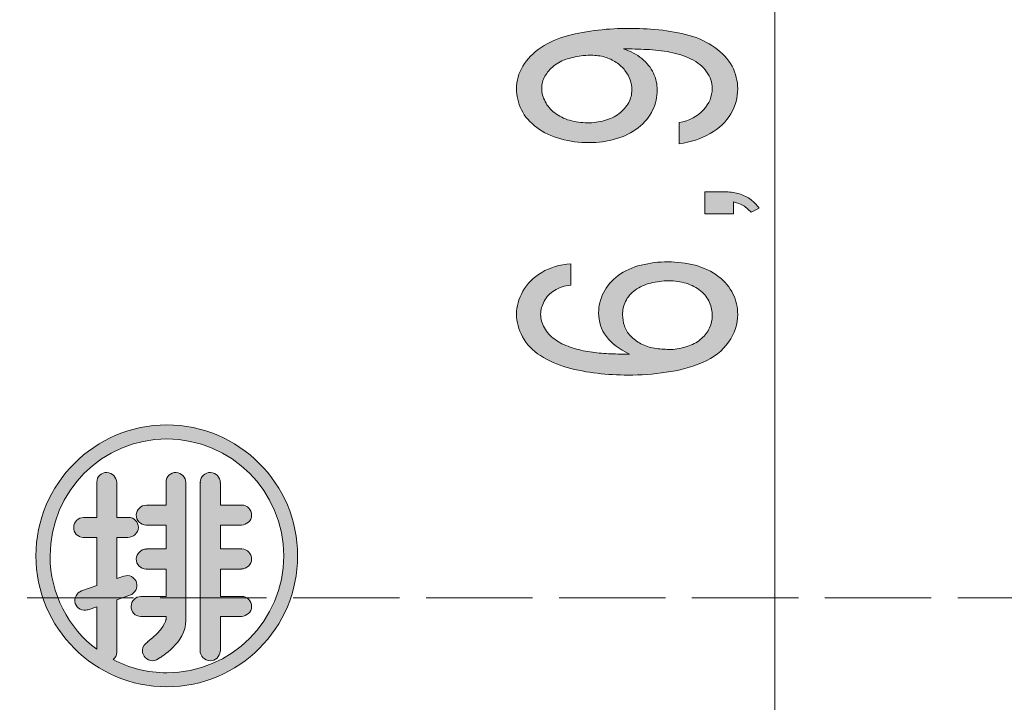
# Model space of a CAD drawing. Units: inches. Extents: x -143 to 352, y -34 to 331.
# Drawn here: x 180 to 193, y 107 to 116 of the extents above; entities that cross this region are included whole.
import ezdxf

# ---------------------------------------------------------------- set-up
doc = ezdxf.new("R2010")
doc.units = ezdxf.units.IN
doc.header["$MEASUREMENT"] = 0
doc.linetypes.add('AI-Linetype-38', pattern=[5.291667, 1.411111, -0.352778, 1.411111, -0.352778, 1.411111, -0.352778])
doc.layers.add('_U+30EC_U+30A4_U+30E4_U+30FC 1', color=7, linetype='Continuous')

# ---------------------------------------------------------------- blocks, each defined once
blk = doc.blocks.new('block 2')
at = {"layer": '_U+30EC_U+30A4_U+30E4_U+30FC 1', "true_color": 0x221814}
h = blk.add_hatch(color=250, dxfattribs=at)
h.dxf.hatch_style = 2
edge = h.paths.add_edge_path()
edge.add_spline(control_points=[(187.367, 115.491), (187.43, 115.491), (187.49, 115.483), (187.547, 115.467), (187.603, 115.451), (187.652, 115.427), (187.698, 115.396), (187.744, 115.365), (187.783, 115.33), (187.815, 115.29), (187.846, 115.25), (187.868, 115.209), (187.885, 115.165), (187.899, 115.122), (187.906, 115.077), (187.906, 115.031), (187.906, 114.973), (187.892, 114.917), (187.864, 114.863), (187.832, 114.808), (187.79, 114.76), (187.737, 114.718), (187.681, 114.675), (187.617, 114.644), (187.543, 114.625), (187.473, 114.605), (187.395, 114.595), (187.317, 114.595), (187.236, 114.595), (187.158, 114.606), (187.081, 114.628), (187.007, 114.65), (186.94, 114.682), (186.883, 114.726), (186.827, 114.77), (186.785, 114.82), (186.756, 114.877), (186.725, 114.934), (186.71, 114.992), (186.71, 115.053), (186.71, 115.11), (186.725, 115.163), (186.753, 115.214), (186.781, 115.264), (186.82, 115.309), (186.869, 115.351), (186.922, 115.391), (186.982, 115.422), (187.049, 115.442), (187.12, 115.463), (187.19, 115.478), (187.261, 115.487), (187.31, 115.49), (187.345, 115.491), (187.367, 115.491)], knot_values=[0, 0, 0, 0, 0.352778, 0.352778, 0.352778, 0.705556, 0.705556, 0.705556, 1.058333, 1.058333, 1.058333, 1.411111, 1.411111, 1.411111, 1.763889, 1.763889, 1.763889, 2.116667, 2.116667, 2.116667, 2.469444, 2.469444, 2.469444, 2.822222, 2.822222, 2.822222, 3.175, 3.175, 3.175, 3.527778, 3.527778, 3.527778, 3.880556, 3.880556, 3.880556, 4.233333, 4.233333, 4.233333, 4.586111, 4.586111, 4.586111, 4.938889, 4.938889, 4.938889, 5.291667, 5.291667, 5.291667, 5.644444, 5.644444, 5.644444, 5.997222, 5.997222, 5.997222, 6.35, 6.35, 6.35, 6.35], degree=3, periodic=0)
edge.add_line((187.367, 115.491), (187.367, 115.491))
edge = h.paths.add_edge_path()
edge.add_spline(control_points=[(188.944, 114.452), (189.067, 114.522), (189.159, 114.61), (189.219, 114.716), (189.282, 114.821), (189.31, 114.931), (189.31, 115.046), (189.31, 115.149), (189.286, 115.249), (189.236, 115.345), (189.183, 115.439), (189.109, 115.523), (189.007, 115.594), (188.908, 115.665), (188.795, 115.719), (188.665, 115.755), (188.538, 115.79), (188.404, 115.814), (188.263, 115.828), (188.122, 115.841), (187.988, 115.848), (187.864, 115.848), (187.737, 115.848), (187.599, 115.84), (187.458, 115.825), (187.321, 115.81), (187.183, 115.785), (187.053, 115.75), (186.926, 115.715), (186.806, 115.663), (186.703, 115.593), (186.598, 115.524), (186.516, 115.442), (186.46, 115.347), (186.404, 115.252), (186.375, 115.153), (186.375, 115.048), (186.375, 114.953), (186.396, 114.86), (186.442, 114.769), (186.485, 114.678), (186.555, 114.599), (186.647, 114.531), (186.735, 114.464), (186.841, 114.413), (186.964, 114.381), (187.084, 114.348), (187.208, 114.332), (187.335, 114.332), (187.458, 114.332), (187.575, 114.348), (187.691, 114.381), (187.808, 114.413), (187.906, 114.463), (187.991, 114.53), (188.079, 114.598), (188.139, 114.675), (188.182, 114.762), (188.224, 114.85), (188.242, 114.939), (188.242, 115.029), (188.242, 115.106), (188.227, 115.181), (188.192, 115.253), (188.16, 115.325), (188.107, 115.39), (188.037, 115.446), (187.97, 115.502), (187.889, 115.546), (187.794, 115.577), (187.896, 115.576), (187.998, 115.572), (188.104, 115.568), (188.206, 115.562), (188.309, 115.551), (188.411, 115.532), (188.51, 115.514), (188.605, 115.483), (188.693, 115.441), (188.781, 115.398), (188.848, 115.342), (188.898, 115.273), (188.947, 115.203), (188.972, 115.129), (188.972, 115.05), (188.972, 114.946), (188.933, 114.852), (188.855, 114.766), (188.778, 114.68), (188.672, 114.624), (188.534, 114.598), (188.534, 114.598), (188.534, 114.316), (188.534, 114.316), (188.686, 114.337), (188.82, 114.382), (188.944, 114.452)], knot_values=[0, 0, 0, 0, 0.352778, 0.352778, 0.352778, 0.705556, 0.705556, 0.705556, 1.058333, 1.058333, 1.058333, 1.411111, 1.411111, 1.411111, 1.763889, 1.763889, 1.763889, 2.116667, 2.116667, 2.116667, 2.469444, 2.469444, 2.469444, 2.822222, 2.822222, 2.822222, 3.175, 3.175, 3.175, 3.527778, 3.527778, 3.527778, 3.880556, 3.880556, 3.880556, 4.233333, 4.233333, 4.233333, 4.586111, 4.586111, 4.586111, 4.938889, 4.938889, 4.938889, 5.291667, 5.291667, 5.291667, 5.644444, 5.644444, 5.644444, 5.997222, 5.997222, 5.997222, 6.35, 6.35, 6.35, 6.702778, 6.702778, 6.702778, 7.055556, 7.055556, 7.055556, 7.408333, 7.408333, 7.408333, 7.761111, 7.761111, 7.761111, 8.113889, 8.113889, 8.113889, 8.466667, 8.466667, 8.466667, 8.819444, 8.819444, 8.819444, 9.172222, 9.172222, 9.172222, 9.525, 9.525, 9.525, 9.877778, 9.877778, 9.877778, 10.230556, 10.230556, 10.230556, 10.583333, 10.583333, 10.583333, 10.936111, 10.936111, 10.936111, 11.288889, 11.288889, 11.288889, 11.288889], degree=3, periodic=0)
edge.add_line((188.944, 114.452), (188.944, 114.452))
h = blk.add_hatch(color=250, dxfattribs=at)
h.dxf.hatch_style = 2
edge = h.paths.add_edge_path()
edge.add_spline(control_points=[(188.873, 113.39), (188.873, 113.39), (189.254, 113.39), (189.254, 113.39), (189.254, 113.39), (189.254, 113.545), (189.254, 113.545), (189.31, 113.532), (189.346, 113.52), (189.367, 113.508), (189.388, 113.496), (189.409, 113.482), (189.43, 113.464), (189.452, 113.446), (189.469, 113.428), (189.487, 113.411), (189.487, 113.411), (189.593, 113.464), (189.593, 113.464), (189.564, 113.504), (189.529, 113.542), (189.487, 113.575), (189.444, 113.609), (189.395, 113.634), (189.335, 113.652), (189.279, 113.669), (189.219, 113.678), (189.159, 113.678), (189.159, 113.678), (188.873, 113.678), (188.873, 113.678), (188.873, 113.678), (188.873, 113.39), (188.873, 113.39)], knot_values=[0, 0, 0, 0, 1, 1, 1, 2, 2, 2, 3, 3, 3, 4, 4, 4, 5, 5, 5, 6, 6, 6, 7, 7, 7, 8, 8, 8, 9, 9, 9, 10, 10, 10, 11, 11, 11, 11], degree=3, periodic=1)
h = blk.add_hatch(color=250, dxfattribs=at)
h.dxf.hatch_style = 2
edge = h.paths.add_edge_path()
edge.add_spline(control_points=[(188.453, 111.59), (188.527, 111.598), (188.594, 111.614), (188.661, 111.637), (188.728, 111.66), (188.785, 111.692), (188.831, 111.735), (188.877, 111.777), (188.912, 111.824), (188.937, 111.876), (188.961, 111.927), (188.972, 111.98), (188.972, 112.035), (188.972, 112.095), (188.961, 112.155), (188.937, 112.212), (188.912, 112.27), (188.873, 112.321), (188.817, 112.366), (188.764, 112.412), (188.7, 112.445), (188.626, 112.467), (188.552, 112.489), (188.474, 112.5), (188.393, 112.5), (188.312, 112.5), (188.234, 112.49), (188.157, 112.47), (188.079, 112.451), (188.009, 112.42), (187.952, 112.377), (187.892, 112.334), (187.85, 112.284), (187.822, 112.226), (187.794, 112.169), (187.783, 112.109), (187.783, 112.049), (187.783, 111.999), (187.79, 111.951), (187.808, 111.902), (187.822, 111.854), (187.85, 111.809), (187.889, 111.769), (187.928, 111.728), (187.973, 111.693), (188.026, 111.664), (188.083, 111.636), (188.139, 111.616), (188.206, 111.606), (188.27, 111.596), (188.337, 111.59), (188.4, 111.59), (188.4, 111.59), (188.453, 111.59), (188.453, 111.59)], knot_values=[0, 0, 0, 0, 1, 1, 1, 2, 2, 2, 3, 3, 3, 4, 4, 4, 5, 5, 5, 6, 6, 6, 7, 7, 7, 8, 8, 8, 9, 9, 9, 10, 10, 10, 11, 11, 11, 12, 12, 12, 13, 13, 13, 14, 14, 14, 15, 15, 15, 16, 16, 16, 17, 17, 17, 18, 18, 18, 18], degree=3, periodic=1)
edge = h.paths.add_edge_path()
edge.add_spline(control_points=[(187.095, 112.443), (187.014, 112.434), (186.943, 112.41), (186.88, 112.372), (186.82, 112.334), (186.774, 112.287), (186.742, 112.23), (186.714, 112.173), (186.696, 112.115), (186.696, 112.055), (186.696, 111.994), (186.714, 111.934), (186.746, 111.876), (186.778, 111.817), (186.823, 111.767), (186.883, 111.724), (186.943, 111.681), (187.01, 111.646), (187.088, 111.621), (187.162, 111.595), (187.24, 111.575), (187.321, 111.561), (187.402, 111.547), (187.483, 111.538), (187.564, 111.535), (187.649, 111.53), (187.73, 111.528), (187.811, 111.528), (187.811, 111.528), (187.875, 111.528), (187.875, 111.528), (187.603, 111.657), (187.465, 111.839), (187.465, 112.076), (187.465, 112.166), (187.487, 112.254), (187.529, 112.341), (187.571, 112.427), (187.638, 112.503), (187.723, 112.568), (187.811, 112.633), (187.913, 112.68), (188.03, 112.708), (188.143, 112.737), (188.263, 112.751), (188.383, 112.751), (188.51, 112.751), (188.63, 112.736), (188.746, 112.705), (188.862, 112.674), (188.965, 112.625), (189.053, 112.558), (189.141, 112.492), (189.205, 112.414), (189.247, 112.327), (189.289, 112.239), (189.31, 112.148), (189.31, 112.055), (189.31, 111.925), (189.272, 111.803), (189.19, 111.687), (189.109, 111.571), (188.993, 111.481), (188.845, 111.417), (188.693, 111.353), (188.531, 111.309), (188.361, 111.286), (188.192, 111.261), (188.023, 111.249), (187.857, 111.249), (187.719, 111.249), (187.582, 111.257), (187.448, 111.273), (187.31, 111.288), (187.18, 111.314), (187.049, 111.35), (186.919, 111.386), (186.799, 111.438), (186.693, 111.507), (186.591, 111.575), (186.509, 111.658), (186.456, 111.758), (186.404, 111.856), (186.375, 111.956), (186.375, 112.057), (186.375, 112.159), (186.404, 112.261), (186.46, 112.361), (186.516, 112.462), (186.598, 112.545), (186.71, 112.611), (186.823, 112.677), (186.95, 112.715), (187.095, 112.727), (187.095, 112.727), (187.095, 112.443), (187.095, 112.443)], knot_values=[0, 0, 0, 0, 0.352778, 0.352778, 0.352778, 0.705556, 0.705556, 0.705556, 1.058333, 1.058333, 1.058333, 1.411111, 1.411111, 1.411111, 1.763889, 1.763889, 1.763889, 2.116667, 2.116667, 2.116667, 2.469444, 2.469444, 2.469444, 2.822222, 2.822222, 2.822222, 3.175, 3.175, 3.175, 3.527778, 3.527778, 3.527778, 3.880556, 3.880556, 3.880556, 4.233333, 4.233333, 4.233333, 4.586111, 4.586111, 4.586111, 4.938889, 4.938889, 4.938889, 5.291667, 5.291667, 5.291667, 5.644444, 5.644444, 5.644444, 5.997222, 5.997222, 5.997222, 6.35, 6.35, 6.35, 6.702778, 6.702778, 6.702778, 7.055556, 7.055556, 7.055556, 7.408333, 7.408333, 7.408333, 7.761111, 7.761111, 7.761111, 8.113889, 8.113889, 8.113889, 8.466667, 8.466667, 8.466667, 8.819444, 8.819444, 8.819444, 9.172222, 9.172222, 9.172222, 9.525, 9.525, 9.525, 9.877778, 9.877778, 9.877778, 10.230556, 10.230556, 10.230556, 10.583333, 10.583333, 10.583333, 10.936111, 10.936111, 10.936111, 11.288889, 11.288889, 11.288889, 11.288889], degree=3, periodic=0)
edge.add_line((187.095, 112.443), (187.095, 112.443))
h = blk.add_hatch(color=250, dxfattribs=at)
h.dxf.hatch_style = 2
edge = h.paths.add_edge_path()
edge.add_spline(control_points=[(181.736, 110.588), (180.78, 110.588), (180.001, 109.809), (180.001, 108.851), (180.001, 107.894), (180.78, 107.115), (181.736, 107.115), (182.696, 107.115), (183.472, 107.894), (183.472, 108.851), (183.472, 109.809), (182.696, 110.588), (181.736, 110.588)], knot_values=[0, 0, 0, 0, 0.352778, 0.352778, 0.352778, 0.705556, 0.705556, 0.705556, 1.058333, 1.058333, 1.058333, 1.411111, 1.411111, 1.411111, 1.411111], degree=3, periodic=0)
edge.add_line((181.736, 110.588), (181.736, 110.588))
edge = h.paths.add_edge_path()
edge.add_spline(control_points=[(181.736, 107.301), (181.479, 107.301), (181.239, 107.364), (181.024, 107.476), (181.052, 107.499), (181.073, 107.533), (181.073, 107.573), (181.073, 107.573), (181.073, 107.574), (181.073, 107.574), (181.073, 107.574), (181.073, 108.269), (181.073, 108.269), (181.073, 108.269), (181.246, 108.329), (181.246, 108.329), (181.246, 108.329), (181.246, 108.329), (181.246, 108.329), (181.316, 108.353), (181.355, 108.428), (181.334, 108.498), (181.313, 108.569), (181.239, 108.607), (181.168, 108.583), (181.168, 108.583), (181.168, 108.583), (181.168, 108.583), (181.168, 108.583), (181.073, 108.55), (181.073, 108.55), (181.073, 108.55), (181.073, 109.097), (181.073, 109.097), (181.073, 109.097), (181.218, 109.097), (181.218, 109.097), (181.218, 109.097), (181.218, 109.097), (181.218, 109.097), (181.292, 109.096), (181.355, 109.155), (181.359, 109.228), (181.359, 109.302), (181.302, 109.361), (181.228, 109.362), (181.228, 109.362), (181.228, 109.362), (181.228, 109.362), (181.228, 109.362), (181.073, 109.362), (181.073, 109.362), (181.073, 109.362), (181.073, 109.824), (181.073, 109.824), (181.073, 109.824), (181.073, 109.824), (181.073, 109.824), (181.07, 109.896), (181.013, 109.955), (180.943, 109.957), (180.868, 109.96), (180.808, 109.903), (180.808, 109.83), (180.808, 109.828), (180.808, 109.826), (180.808, 109.824), (180.808, 109.824), (180.808, 109.824), (180.808, 109.824), (180.808, 109.824), (180.808, 109.362), (180.808, 109.362), (180.808, 109.362), (180.632, 109.362), (180.632, 109.362), (180.632, 109.362), (180.632, 109.361), (180.632, 109.361), (180.562, 109.36), (180.502, 109.303), (180.502, 109.231), (180.498, 109.158), (180.555, 109.098), (180.629, 109.097), (180.632, 109.097), (180.632, 109.098), (180.632, 109.098), (180.632, 109.098), (180.632, 109.097), (180.632, 109.097), (180.632, 109.097), (180.808, 109.097), (180.808, 109.097), (180.808, 109.097), (180.808, 108.458), (180.808, 108.458), (180.808, 108.458), (180.607, 108.389), (180.607, 108.389), (180.607, 108.389), (180.607, 108.388), (180.607, 108.388), (180.54, 108.363), (180.502, 108.289), (180.523, 108.221), (180.544, 108.151), (180.618, 108.113), (180.689, 108.136), (180.689, 108.137), (180.692, 108.138), (180.692, 108.139), (180.692, 108.139), (180.692, 108.138), (180.692, 108.138), (180.692, 108.138), (180.808, 108.177), (180.808, 108.177), (180.808, 108.177), (180.808, 107.613), (180.808, 107.613), (180.431, 107.896), (180.188, 108.345), (180.188, 108.851), (180.188, 109.706), (180.883, 110.402), (181.736, 110.402), (182.59, 110.402), (183.289, 109.706), (183.289, 108.851), (183.289, 107.996), (182.59, 107.301), (181.736, 107.301)], knot_values=[0, 0, 0, 0, 0.352778, 0.352778, 0.352778, 0.705556, 0.705556, 0.705556, 1.058333, 1.058333, 1.058333, 1.411111, 1.411111, 1.411111, 1.763889, 1.763889, 1.763889, 2.116667, 2.116667, 2.116667, 2.469444, 2.469444, 2.469444, 2.822222, 2.822222, 2.822222, 3.175, 3.175, 3.175, 3.527778, 3.527778, 3.527778, 3.880556, 3.880556, 3.880556, 4.233333, 4.233333, 4.233333, 4.586111, 4.586111, 4.586111, 4.938889, 4.938889, 4.938889, 5.291667, 5.291667, 5.291667, 5.644444, 5.644444, 5.644444, 5.997222, 5.997222, 5.997222, 6.35, 6.35, 6.35, 6.702778, 6.702778, 6.702778, 7.055556, 7.055556, 7.055556, 7.408333, 7.408333, 7.408333, 7.761111, 7.761111, 7.761111, 8.113889, 8.113889, 8.113889, 8.466667, 8.466667, 8.466667, 8.819444, 8.819444, 8.819444, 9.172222, 9.172222, 9.172222, 9.525, 9.525, 9.525, 9.877778, 9.877778, 9.877778, 10.230556, 10.230556, 10.230556, 10.583333, 10.583333, 10.583333, 10.936111, 10.936111, 10.936111, 11.288889, 11.288889, 11.288889, 11.641667, 11.641667, 11.641667, 11.994444, 11.994444, 11.994444, 12.347222, 12.347222, 12.347222, 12.7, 12.7, 12.7, 13.052778, 13.052778, 13.052778, 13.405556, 13.405556, 13.405556, 13.758333, 13.758333, 13.758333, 14.111111, 14.111111, 14.111111, 14.463889, 14.463889, 14.463889, 14.816667, 14.816667, 14.816667, 15.169444, 15.169444, 15.169444, 15.522222, 15.522222, 15.522222, 15.522222], degree=3, periodic=0)
edge.add_line((181.736, 107.301), (181.736, 107.301))
h = blk.add_hatch(color=250, dxfattribs=at)
h.dxf.hatch_style = 2
edge = h.paths.add_edge_path()
edge.add_spline(control_points=[(181.86, 109.957), (181.786, 109.96), (181.726, 109.903), (181.726, 109.83), (181.726, 109.828), (181.726, 109.826), (181.726, 109.824), (181.726, 109.824), (181.726, 109.824), (181.726, 109.824), (181.726, 109.824), (181.726, 109.525), (181.726, 109.525), (181.726, 109.525), (181.465, 109.525), (181.465, 109.525), (181.465, 109.525), (181.465, 109.524), (181.465, 109.524), (181.394, 109.523), (181.334, 109.466), (181.331, 109.394), (181.331, 109.321), (181.387, 109.261), (181.461, 109.26), (181.461, 109.26), (181.465, 109.261), (181.465, 109.261), (181.465, 109.261), (181.465, 109.26), (181.465, 109.26), (181.465, 109.26), (181.726, 109.26), (181.726, 109.26), (181.726, 109.26), (181.726, 108.943), (181.726, 108.943), (181.726, 108.943), (181.465, 108.943), (181.465, 108.943), (181.465, 108.943), (181.465, 108.942), (181.465, 108.942), (181.394, 108.94), (181.334, 108.883), (181.331, 108.812), (181.331, 108.738), (181.387, 108.678), (181.461, 108.677), (181.461, 108.677), (181.465, 108.678), (181.465, 108.678), (181.465, 108.678), (181.465, 108.677), (181.465, 108.677), (181.465, 108.677), (181.726, 108.677), (181.726, 108.677), (181.726, 108.677), (181.726, 108.314), (181.726, 108.314), (181.726, 108.314), (181.394, 108.314), (181.394, 108.314), (181.394, 108.314), (181.394, 108.313), (181.394, 108.313), (181.324, 108.311), (181.264, 108.254), (181.264, 108.183), (181.26, 108.109), (181.316, 108.049), (181.391, 108.048), (181.391, 108.048), (181.394, 108.049), (181.394, 108.049), (181.394, 108.049), (181.394, 108.048), (181.394, 108.048), (181.394, 108.048), (181.726, 108.048), (181.726, 108.048), (181.726, 108.048), (181.726, 108.008), (181.726, 108.008), (181.726, 108.008), (181.694, 107.863), (181.482, 107.713), (181.482, 107.713), (181.486, 107.711), (181.486, 107.711), (181.444, 107.69), (181.415, 107.649), (181.412, 107.599), (181.412, 107.525), (181.472, 107.464), (181.546, 107.461), (181.585, 107.46), (181.616, 107.476), (181.641, 107.501), (181.641, 107.501), (181.645, 107.501), (181.645, 107.501), (181.645, 107.501), (181.99, 107.696), (181.99, 107.998), (181.99, 107.998), (181.99, 109.824), (181.99, 109.824), (181.99, 109.824), (181.99, 109.824), (181.99, 109.824), (181.987, 109.896), (181.93, 109.955), (181.86, 109.957)], knot_values=[0, 0, 0, 0, 0.352778, 0.352778, 0.352778, 0.705556, 0.705556, 0.705556, 1.058333, 1.058333, 1.058333, 1.411111, 1.411111, 1.411111, 1.763889, 1.763889, 1.763889, 2.116667, 2.116667, 2.116667, 2.469444, 2.469444, 2.469444, 2.822222, 2.822222, 2.822222, 3.175, 3.175, 3.175, 3.527778, 3.527778, 3.527778, 3.880556, 3.880556, 3.880556, 4.233333, 4.233333, 4.233333, 4.586111, 4.586111, 4.586111, 4.938889, 4.938889, 4.938889, 5.291667, 5.291667, 5.291667, 5.644444, 5.644444, 5.644444, 5.997222, 5.997222, 5.997222, 6.35, 6.35, 6.35, 6.702778, 6.702778, 6.702778, 7.055556, 7.055556, 7.055556, 7.408333, 7.408333, 7.408333, 7.761111, 7.761111, 7.761111, 8.113889, 8.113889, 8.113889, 8.466667, 8.466667, 8.466667, 8.819444, 8.819444, 8.819444, 9.172222, 9.172222, 9.172222, 9.525, 9.525, 9.525, 9.877778, 9.877778, 9.877778, 10.230556, 10.230556, 10.230556, 10.583333, 10.583333, 10.583333, 10.936111, 10.936111, 10.936111, 11.288889, 11.288889, 11.288889, 11.641667, 11.641667, 11.641667, 11.994444, 11.994444, 11.994444, 12.347222, 12.347222, 12.347222, 12.7, 12.7, 12.7, 13.052778, 13.052778, 13.052778, 13.405556, 13.405556, 13.405556, 13.405556], degree=3, periodic=0)
edge.add_line((181.86, 109.957), (181.86, 109.957))
h = blk.add_hatch(color=250, dxfattribs=at)
h.dxf.hatch_style = 2
edge = h.paths.add_edge_path()
edge.add_spline(control_points=[(182.728, 108.677), (182.728, 108.677), (182.728, 108.678), (182.728, 108.678), (182.798, 108.68), (182.858, 108.737), (182.862, 108.808), (182.862, 108.882), (182.805, 108.942), (182.731, 108.943), (182.731, 108.943), (182.728, 108.942), (182.728, 108.942), (182.728, 108.942), (182.728, 108.943), (182.728, 108.943), (182.728, 108.943), (182.449, 108.943), (182.449, 108.943), (182.449, 108.943), (182.449, 109.26), (182.449, 109.26), (182.449, 109.26), (182.728, 109.26), (182.728, 109.26), (182.728, 109.26), (182.728, 109.261), (182.728, 109.261), (182.798, 109.262), (182.858, 109.319), (182.862, 109.391), (182.862, 109.464), (182.805, 109.524), (182.731, 109.525), (182.731, 109.525), (182.728, 109.524), (182.728, 109.524), (182.728, 109.524), (182.728, 109.525), (182.728, 109.525), (182.728, 109.525), (182.449, 109.525), (182.449, 109.525), (182.449, 109.525), (182.449, 109.824), (182.449, 109.824), (182.449, 109.824), (182.445, 109.824), (182.445, 109.824), (182.445, 109.896), (182.389, 109.955), (182.318, 109.957), (182.244, 109.96), (182.184, 109.903), (182.181, 109.83), (182.181, 109.828), (182.184, 109.826), (182.184, 109.824), (182.184, 109.824), (182.181, 109.824), (182.181, 109.824), (182.181, 109.824), (182.181, 107.615), (182.181, 107.615), (182.181, 107.61), (182.177, 107.605), (182.177, 107.599), (182.177, 107.525), (182.237, 107.464), (182.311, 107.461), (182.382, 107.458), (182.442, 107.515), (182.445, 107.589), (182.445, 107.589), (182.449, 107.588), (182.449, 107.588), (182.449, 107.588), (182.449, 108.048), (182.449, 108.048), (182.449, 108.048), (182.728, 108.048), (182.728, 108.048), (182.728, 108.048), (182.728, 108.049), (182.728, 108.049), (182.798, 108.051), (182.858, 108.108), (182.862, 108.179), (182.862, 108.253), (182.805, 108.313), (182.731, 108.314), (182.731, 108.314), (182.728, 108.313), (182.728, 108.313), (182.728, 108.313), (182.728, 108.314), (182.728, 108.314), (182.728, 108.314), (182.449, 108.314), (182.449, 108.314), (182.449, 108.314), (182.449, 108.677), (182.449, 108.677), (182.449, 108.677), (182.728, 108.677), (182.728, 108.677)], knot_values=[0, 0, 0, 0, 1, 1, 1, 2, 2, 2, 3, 3, 3, 4, 4, 4, 5, 5, 5, 6, 6, 6, 7, 7, 7, 8, 8, 8, 9, 9, 9, 10, 10, 10, 11, 11, 11, 12, 12, 12, 13, 13, 13, 14, 14, 14, 15, 15, 15, 16, 16, 16, 17, 17, 17, 18, 18, 18, 19, 19, 19, 20, 20, 20, 21, 21, 21, 22, 22, 22, 23, 23, 23, 24, 24, 24, 25, 25, 25, 26, 26, 26, 27, 27, 27, 28, 28, 28, 29, 29, 29, 30, 30, 30, 31, 31, 31, 32, 32, 32, 33, 33, 33, 34, 34, 34, 35, 35, 35, 35], degree=3, periodic=1)
at = {"layer": '_U+30EC_U+30A4_U+30E4_U+30FC 1', "color": 250, "linetype": 'AI-Linetype-38', "lineweight": 18, "true_color": 0x221814}
blk.add_lwpolyline([(177.711, 254.794), (205.99, 254.794), (205.99, 108.297), (177.711, 108.297), (177.711, 254.794)], dxfattribs=at)
at = {"layer": '_U+30EC_U+30A4_U+30E4_U+30FC 1', "color": 250, "lineweight": 18, "true_color": 0x221814}
blk.add_lwpolyline([(189.804, 105.987), (189.804, 124.441), (186.774, 124.441)], dxfattribs=at)
at = {"layer": '_U+30EC_U+30A4_U+30E4_U+30FC 1', "lineweight": 0}
for points, knots in [([(188.944, 114.452), (189.067, 114.522), (189.159, 114.61), (189.219, 114.716), (189.282, 114.821), (189.31, 114.931), (189.31, 115.046), (189.31, 115.149), (189.286, 115.249), (189.236, 115.345), (189.183, 115.439), (189.109, 115.523), (189.007, 115.594), (188.908, 115.665), (188.795, 115.719), (188.665, 115.755), (188.538, 115.79), (188.404, 115.814), (188.263, 115.828), (188.122, 115.841), (187.988, 115.848), (187.864, 115.848), (187.737, 115.848), (187.599, 115.84), (187.458, 115.825), (187.321, 115.81), (187.183, 115.785), (187.053, 115.75), (186.926, 115.715), (186.806, 115.663), (186.703, 115.593), (186.598, 115.524), (186.516, 115.442), (186.46, 115.347), (186.404, 115.252), (186.375, 115.153), (186.375, 115.048), (186.375, 114.953), (186.396, 114.86), (186.442, 114.769), (186.485, 114.678), (186.555, 114.599), (186.647, 114.531), (186.735, 114.464), (186.841, 114.413), (186.964, 114.381), (187.084, 114.348), (187.208, 114.332), (187.335, 114.332), (187.458, 114.332), (187.575, 114.348), (187.691, 114.381), (187.808, 114.413), (187.906, 114.463), (187.991, 114.53), (188.079, 114.598), (188.139, 114.675), (188.182, 114.762), (188.224, 114.85), (188.242, 114.939), (188.242, 115.029), (188.242, 115.106), (188.227, 115.181), (188.192, 115.253), (188.16, 115.325), (188.107, 115.39), (188.037, 115.446), (187.97, 115.502), (187.889, 115.546), (187.794, 115.577), (187.896, 115.576), (187.998, 115.572), (188.104, 115.568), (188.206, 115.562), (188.309, 115.551), (188.411, 115.532), (188.51, 115.514), (188.605, 115.483), (188.693, 115.441), (188.781, 115.398), (188.848, 115.342), (188.898, 115.273), (188.947, 115.203), (188.972, 115.129), (188.972, 115.05), (188.972, 114.946), (188.933, 114.852), (188.855, 114.766), (188.778, 114.68), (188.672, 114.624), (188.534, 114.598), (188.534, 114.598), (188.534, 114.316), (188.534, 114.316), (188.686, 114.337), (188.82, 114.382), (188.944, 114.452)], [0, 0, 0, 0, 1, 1, 1, 2, 2, 2, 3, 3, 3, 4, 4, 4, 5, 5, 5, 6, 6, 6, 7, 7, 7, 8, 8, 8, 9, 9, 9, 10, 10, 10, 11, 11, 11, 12, 12, 12, 13, 13, 13, 14, 14, 14, 15, 15, 15, 16, 16, 16, 17, 17, 17, 18, 18, 18, 19, 19, 19, 20, 20, 20, 21, 21, 21, 22, 22, 22, 23, 23, 23, 24, 24, 24, 25, 25, 25, 26, 26, 26, 27, 27, 27, 28, 28, 28, 29, 29, 29, 30, 30, 30, 31, 31, 31, 32, 32, 32, 32]), ([(187.367, 115.491), (187.43, 115.491), (187.49, 115.483), (187.547, 115.467), (187.603, 115.451), (187.652, 115.427), (187.698, 115.396), (187.744, 115.365), (187.783, 115.33), (187.815, 115.29), (187.846, 115.25), (187.868, 115.209), (187.885, 115.165), (187.899, 115.122), (187.906, 115.077), (187.906, 115.031), (187.906, 114.973), (187.892, 114.917), (187.864, 114.863), (187.832, 114.808), (187.79, 114.76), (187.737, 114.718), (187.681, 114.675), (187.617, 114.644), (187.543, 114.625), (187.473, 114.605), (187.395, 114.595), (187.317, 114.595), (187.236, 114.595), (187.158, 114.606), (187.081, 114.628), (187.007, 114.65), (186.94, 114.682), (186.883, 114.726), (186.827, 114.77), (186.785, 114.82), (186.756, 114.877), (186.725, 114.934), (186.71, 114.992), (186.71, 115.053), (186.71, 115.11), (186.725, 115.163), (186.753, 115.214), (186.781, 115.264), (186.82, 115.309), (186.869, 115.351), (186.922, 115.391), (186.982, 115.422), (187.049, 115.442), (187.12, 115.463), (187.19, 115.478), (187.261, 115.487), (187.31, 115.49), (187.345, 115.491), (187.367, 115.491)], [0, 0, 0, 0, 1, 1, 1, 2, 2, 2, 3, 3, 3, 4, 4, 4, 5, 5, 5, 6, 6, 6, 7, 7, 7, 8, 8, 8, 9, 9, 9, 10, 10, 10, 11, 11, 11, 12, 12, 12, 13, 13, 13, 14, 14, 14, 15, 15, 15, 16, 16, 16, 17, 17, 17, 18, 18, 18, 18]), ([(188.873, 113.39), (188.873, 113.39), (189.254, 113.39), (189.254, 113.39), (189.254, 113.39), (189.254, 113.545), (189.254, 113.545), (189.31, 113.532), (189.346, 113.52), (189.367, 113.508), (189.388, 113.496), (189.409, 113.482), (189.43, 113.464), (189.452, 113.446), (189.469, 113.428), (189.487, 113.411), (189.487, 113.411), (189.593, 113.464), (189.593, 113.464), (189.564, 113.504), (189.529, 113.542), (189.487, 113.575), (189.444, 113.609), (189.395, 113.634), (189.335, 113.652), (189.279, 113.669), (189.219, 113.678), (189.159, 113.678), (189.159, 113.678), (188.873, 113.678), (188.873, 113.678), (188.873, 113.678), (188.873, 113.39), (188.873, 113.39)], [0, 0, 0, 0, 1, 1, 1, 2, 2, 2, 3, 3, 3, 4, 4, 4, 5, 5, 5, 6, 6, 6, 7, 7, 7, 8, 8, 8, 9, 9, 9, 10, 10, 10, 11, 11, 11, 11]), ([(187.095, 112.443), (187.014, 112.434), (186.943, 112.41), (186.88, 112.372), (186.82, 112.334), (186.774, 112.287), (186.742, 112.23), (186.714, 112.173), (186.696, 112.115), (186.696, 112.055), (186.696, 111.994), (186.714, 111.934), (186.746, 111.876), (186.778, 111.817), (186.823, 111.767), (186.883, 111.724), (186.943, 111.681), (187.01, 111.646), (187.088, 111.621), (187.162, 111.595), (187.24, 111.575), (187.321, 111.561), (187.402, 111.547), (187.483, 111.538), (187.564, 111.535), (187.649, 111.53), (187.73, 111.528), (187.811, 111.528), (187.811, 111.528), (187.875, 111.528), (187.875, 111.528), (187.603, 111.657), (187.465, 111.839), (187.465, 112.076), (187.465, 112.166), (187.487, 112.254), (187.529, 112.341), (187.571, 112.427), (187.638, 112.503), (187.723, 112.568), (187.811, 112.633), (187.913, 112.68), (188.03, 112.708), (188.143, 112.737), (188.263, 112.751), (188.383, 112.751), (188.51, 112.751), (188.63, 112.736), (188.746, 112.705), (188.862, 112.674), (188.965, 112.625), (189.053, 112.558), (189.141, 112.492), (189.205, 112.414), (189.247, 112.327), (189.289, 112.239), (189.31, 112.148), (189.31, 112.055), (189.31, 111.925), (189.272, 111.803), (189.19, 111.687), (189.109, 111.571), (188.993, 111.481), (188.845, 111.417), (188.693, 111.353), (188.531, 111.309), (188.361, 111.286), (188.192, 111.261), (188.023, 111.249), (187.857, 111.249), (187.719, 111.249), (187.582, 111.257), (187.448, 111.273), (187.31, 111.288), (187.18, 111.314), (187.049, 111.35), (186.919, 111.386), (186.799, 111.438), (186.693, 111.507), (186.591, 111.575), (186.509, 111.658), (186.456, 111.758), (186.404, 111.856), (186.375, 111.956), (186.375, 112.057), (186.375, 112.159), (186.404, 112.261), (186.46, 112.361), (186.516, 112.462), (186.598, 112.545), (186.71, 112.611), (186.823, 112.677), (186.95, 112.715), (187.095, 112.727), (187.095, 112.727), (187.095, 112.443), (187.095, 112.443)], [0, 0, 0, 0, 1, 1, 1, 2, 2, 2, 3, 3, 3, 4, 4, 4, 5, 5, 5, 6, 6, 6, 7, 7, 7, 8, 8, 8, 9, 9, 9, 10, 10, 10, 11, 11, 11, 12, 12, 12, 13, 13, 13, 14, 14, 14, 15, 15, 15, 16, 16, 16, 17, 17, 17, 18, 18, 18, 19, 19, 19, 20, 20, 20, 21, 21, 21, 22, 22, 22, 23, 23, 23, 24, 24, 24, 25, 25, 25, 26, 26, 26, 27, 27, 27, 28, 28, 28, 29, 29, 29, 30, 30, 30, 31, 31, 31, 32, 32, 32, 32]), ([(188.453, 111.59), (188.527, 111.598), (188.594, 111.614), (188.661, 111.637), (188.728, 111.66), (188.785, 111.692), (188.831, 111.735), (188.877, 111.777), (188.912, 111.824), (188.937, 111.876), (188.961, 111.927), (188.972, 111.98), (188.972, 112.035), (188.972, 112.095), (188.961, 112.155), (188.937, 112.212), (188.912, 112.27), (188.873, 112.321), (188.817, 112.366), (188.764, 112.412), (188.7, 112.445), (188.626, 112.467), (188.552, 112.489), (188.474, 112.5), (188.393, 112.5), (188.312, 112.5), (188.234, 112.49), (188.157, 112.47), (188.079, 112.451), (188.009, 112.42), (187.952, 112.377), (187.892, 112.334), (187.85, 112.284), (187.822, 112.226), (187.794, 112.169), (187.783, 112.109), (187.783, 112.049), (187.783, 111.999), (187.79, 111.951), (187.808, 111.902), (187.822, 111.854), (187.85, 111.809), (187.889, 111.769), (187.928, 111.728), (187.973, 111.693), (188.026, 111.664), (188.083, 111.636), (188.139, 111.616), (188.206, 111.606), (188.27, 111.596), (188.337, 111.59), (188.4, 111.59), (188.4, 111.59), (188.453, 111.59), (188.453, 111.59)], [0, 0, 0, 0, 1, 1, 1, 2, 2, 2, 3, 3, 3, 4, 4, 4, 5, 5, 5, 6, 6, 6, 7, 7, 7, 8, 8, 8, 9, 9, 9, 10, 10, 10, 11, 11, 11, 12, 12, 12, 13, 13, 13, 14, 14, 14, 15, 15, 15, 16, 16, 16, 17, 17, 17, 18, 18, 18, 18]), ([(181.736, 110.588), (180.78, 110.588), (180.001, 109.809), (180.001, 108.851), (180.001, 107.894), (180.78, 107.115), (181.736, 107.115), (182.696, 107.115), (183.472, 107.894), (183.472, 108.851), (183.472, 109.809), (182.696, 110.588), (181.736, 110.588)], [0, 0, 0, 0, 1, 1, 1, 2, 2, 2, 3, 3, 3, 4, 4, 4, 4]), ([(181.736, 107.301), (181.479, 107.301), (181.239, 107.364), (181.024, 107.476), (181.052, 107.499), (181.073, 107.533), (181.073, 107.573), (181.073, 107.573), (181.073, 107.574), (181.073, 107.574), (181.073, 107.574), (181.073, 108.269), (181.073, 108.269), (181.073, 108.269), (181.246, 108.329), (181.246, 108.329), (181.246, 108.329), (181.246, 108.329), (181.246, 108.329), (181.316, 108.353), (181.355, 108.428), (181.334, 108.498), (181.313, 108.569), (181.239, 108.607), (181.168, 108.583), (181.168, 108.583), (181.168, 108.583), (181.168, 108.583), (181.168, 108.583), (181.073, 108.55), (181.073, 108.55), (181.073, 108.55), (181.073, 109.097), (181.073, 109.097), (181.073, 109.097), (181.218, 109.097), (181.218, 109.097), (181.218, 109.097), (181.218, 109.097), (181.218, 109.097), (181.292, 109.096), (181.355, 109.155), (181.359, 109.228), (181.359, 109.302), (181.302, 109.361), (181.228, 109.362), (181.228, 109.362), (181.228, 109.362), (181.228, 109.362), (181.228, 109.362), (181.073, 109.362), (181.073, 109.362), (181.073, 109.362), (181.073, 109.824), (181.073, 109.824), (181.073, 109.824), (181.073, 109.824), (181.073, 109.824), (181.07, 109.896), (181.013, 109.955), (180.943, 109.957), (180.868, 109.96), (180.808, 109.903), (180.808, 109.83), (180.808, 109.828), (180.808, 109.826), (180.808, 109.824), (180.808, 109.824), (180.808, 109.824), (180.808, 109.824), (180.808, 109.824), (180.808, 109.362), (180.808, 109.362), (180.808, 109.362), (180.632, 109.362), (180.632, 109.362), (180.632, 109.362), (180.632, 109.361), (180.632, 109.361), (180.562, 109.36), (180.502, 109.303), (180.502, 109.231), (180.498, 109.158), (180.555, 109.098), (180.629, 109.097), (180.632, 109.097), (180.632, 109.098), (180.632, 109.098), (180.632, 109.098), (180.632, 109.097), (180.632, 109.097), (180.632, 109.097), (180.808, 109.097), (180.808, 109.097), (180.808, 109.097), (180.808, 108.458), (180.808, 108.458), (180.808, 108.458), (180.607, 108.389), (180.607, 108.389), (180.607, 108.389), (180.607, 108.388), (180.607, 108.388), (180.54, 108.363), (180.502, 108.289), (180.523, 108.221), (180.544, 108.151), (180.618, 108.113), (180.689, 108.136), (180.689, 108.137), (180.692, 108.138), (180.692, 108.139), (180.692, 108.139), (180.692, 108.138), (180.692, 108.138), (180.692, 108.138), (180.808, 108.177), (180.808, 108.177), (180.808, 108.177), (180.808, 107.613), (180.808, 107.613), (180.431, 107.896), (180.188, 108.345), (180.188, 108.851), (180.188, 109.706), (180.883, 110.402), (181.736, 110.402), (182.59, 110.402), (183.289, 109.706), (183.289, 108.851), (183.289, 107.996), (182.59, 107.301), (181.736, 107.301)], [0, 0, 0, 0, 1, 1, 1, 2, 2, 2, 3, 3, 3, 4, 4, 4, 5, 5, 5, 6, 6, 6, 7, 7, 7, 8, 8, 8, 9, 9, 9, 10, 10, 10, 11, 11, 11, 12, 12, 12, 13, 13, 13, 14, 14, 14, 15, 15, 15, 16, 16, 16, 17, 17, 17, 18, 18, 18, 19, 19, 19, 20, 20, 20, 21, 21, 21, 22, 22, 22, 23, 23, 23, 24, 24, 24, 25, 25, 25, 26, 26, 26, 27, 27, 27, 28, 28, 28, 29, 29, 29, 30, 30, 30, 31, 31, 31, 32, 32, 32, 33, 33, 33, 34, 34, 34, 35, 35, 35, 36, 36, 36, 37, 37, 37, 38, 38, 38, 39, 39, 39, 40, 40, 40, 41, 41, 41, 42, 42, 42, 43, 43, 43, 44, 44, 44, 44]), ([(181.86, 109.957), (181.786, 109.96), (181.726, 109.903), (181.726, 109.83), (181.726, 109.828), (181.726, 109.826), (181.726, 109.824), (181.726, 109.824), (181.726, 109.824), (181.726, 109.824), (181.726, 109.824), (181.726, 109.525), (181.726, 109.525), (181.726, 109.525), (181.465, 109.525), (181.465, 109.525), (181.465, 109.525), (181.465, 109.524), (181.465, 109.524), (181.394, 109.523), (181.334, 109.466), (181.331, 109.394), (181.331, 109.321), (181.387, 109.261), (181.461, 109.26), (181.461, 109.26), (181.465, 109.261), (181.465, 109.261), (181.465, 109.261), (181.465, 109.26), (181.465, 109.26), (181.465, 109.26), (181.726, 109.26), (181.726, 109.26), (181.726, 109.26), (181.726, 108.943), (181.726, 108.943), (181.726, 108.943), (181.465, 108.943), (181.465, 108.943), (181.465, 108.943), (181.465, 108.942), (181.465, 108.942), (181.394, 108.94), (181.334, 108.883), (181.331, 108.812), (181.331, 108.738), (181.387, 108.678), (181.461, 108.677), (181.461, 108.677), (181.465, 108.678), (181.465, 108.678), (181.465, 108.678), (181.465, 108.677), (181.465, 108.677), (181.465, 108.677), (181.726, 108.677), (181.726, 108.677), (181.726, 108.677), (181.726, 108.314), (181.726, 108.314), (181.726, 108.314), (181.394, 108.314), (181.394, 108.314), (181.394, 108.314), (181.394, 108.313), (181.394, 108.313), (181.324, 108.311), (181.264, 108.254), (181.264, 108.183), (181.26, 108.109), (181.316, 108.049), (181.391, 108.048), (181.391, 108.048), (181.394, 108.049), (181.394, 108.049), (181.394, 108.049), (181.394, 108.048), (181.394, 108.048), (181.394, 108.048), (181.726, 108.048), (181.726, 108.048), (181.726, 108.048), (181.726, 108.008), (181.726, 108.008), (181.726, 108.008), (181.694, 107.863), (181.482, 107.713), (181.482, 107.713), (181.486, 107.711), (181.486, 107.711), (181.444, 107.69), (181.415, 107.649), (181.412, 107.599), (181.412, 107.525), (181.472, 107.464), (181.546, 107.461), (181.585, 107.46), (181.616, 107.476), (181.641, 107.501), (181.641, 107.501), (181.645, 107.501), (181.645, 107.501), (181.645, 107.501), (181.99, 107.696), (181.99, 107.998), (181.99, 107.998), (181.99, 109.824), (181.99, 109.824), (181.99, 109.824), (181.99, 109.824), (181.99, 109.824), (181.987, 109.896), (181.93, 109.955), (181.86, 109.957)], [0, 0, 0, 0, 1, 1, 1, 2, 2, 2, 3, 3, 3, 4, 4, 4, 5, 5, 5, 6, 6, 6, 7, 7, 7, 8, 8, 8, 9, 9, 9, 10, 10, 10, 11, 11, 11, 12, 12, 12, 13, 13, 13, 14, 14, 14, 15, 15, 15, 16, 16, 16, 17, 17, 17, 18, 18, 18, 19, 19, 19, 20, 20, 20, 21, 21, 21, 22, 22, 22, 23, 23, 23, 24, 24, 24, 25, 25, 25, 26, 26, 26, 27, 27, 27, 28, 28, 28, 29, 29, 29, 30, 30, 30, 31, 31, 31, 32, 32, 32, 33, 33, 33, 34, 34, 34, 35, 35, 35, 36, 36, 36, 37, 37, 37, 38, 38, 38, 38]), ([(182.728, 108.677), (182.728, 108.677), (182.728, 108.678), (182.728, 108.678), (182.798, 108.68), (182.858, 108.737), (182.862, 108.808), (182.862, 108.882), (182.805, 108.942), (182.731, 108.943), (182.731, 108.943), (182.728, 108.942), (182.728, 108.942), (182.728, 108.942), (182.728, 108.943), (182.728, 108.943), (182.728, 108.943), (182.449, 108.943), (182.449, 108.943), (182.449, 108.943), (182.449, 109.26), (182.449, 109.26), (182.449, 109.26), (182.728, 109.26), (182.728, 109.26), (182.728, 109.26), (182.728, 109.261), (182.728, 109.261), (182.798, 109.262), (182.858, 109.319), (182.862, 109.391), (182.862, 109.464), (182.805, 109.524), (182.731, 109.525), (182.731, 109.525), (182.728, 109.524), (182.728, 109.524), (182.728, 109.524), (182.728, 109.525), (182.728, 109.525), (182.728, 109.525), (182.449, 109.525), (182.449, 109.525), (182.449, 109.525), (182.449, 109.824), (182.449, 109.824), (182.449, 109.824), (182.445, 109.824), (182.445, 109.824), (182.445, 109.896), (182.389, 109.955), (182.318, 109.957), (182.244, 109.96), (182.184, 109.903), (182.181, 109.83), (182.181, 109.828), (182.184, 109.826), (182.184, 109.824), (182.184, 109.824), (182.181, 109.824), (182.181, 109.824), (182.181, 109.824), (182.181, 107.615), (182.181, 107.615), (182.181, 107.61), (182.177, 107.605), (182.177, 107.599), (182.177, 107.525), (182.237, 107.464), (182.311, 107.461), (182.382, 107.458), (182.442, 107.515), (182.445, 107.589), (182.445, 107.589), (182.449, 107.588), (182.449, 107.588), (182.449, 107.588), (182.449, 108.048), (182.449, 108.048), (182.449, 108.048), (182.728, 108.048), (182.728, 108.048), (182.728, 108.048), (182.728, 108.049), (182.728, 108.049), (182.798, 108.051), (182.858, 108.108), (182.862, 108.179), (182.862, 108.253), (182.805, 108.313), (182.731, 108.314), (182.731, 108.314), (182.728, 108.313), (182.728, 108.313), (182.728, 108.313), (182.728, 108.314), (182.728, 108.314), (182.728, 108.314), (182.449, 108.314), (182.449, 108.314), (182.449, 108.314), (182.449, 108.677), (182.449, 108.677), (182.449, 108.677), (182.728, 108.677), (182.728, 108.677)], [0, 0, 0, 0, 1, 1, 1, 2, 2, 2, 3, 3, 3, 4, 4, 4, 5, 5, 5, 6, 6, 6, 7, 7, 7, 8, 8, 8, 9, 9, 9, 10, 10, 10, 11, 11, 11, 12, 12, 12, 13, 13, 13, 14, 14, 14, 15, 15, 15, 16, 16, 16, 17, 17, 17, 18, 18, 18, 19, 19, 19, 20, 20, 20, 21, 21, 21, 22, 22, 22, 23, 23, 23, 24, 24, 24, 25, 25, 25, 26, 26, 26, 27, 27, 27, 28, 28, 28, 29, 29, 29, 30, 30, 30, 31, 31, 31, 32, 32, 32, 33, 33, 33, 34, 34, 34, 35, 35, 35, 35])]:
    blk.add_open_spline(points, degree=3, knots=knots, dxfattribs=at)

msp = doc.modelspace()

# ---------------------------------------------------------------- block references
at = {"layer": '_U+30EC_U+30A4_U+30E4_U+30FC 1'}
msp.add_blockref('block 2', (0, 0), dxfattribs=at)

doc.saveas('drawing.dxf')
